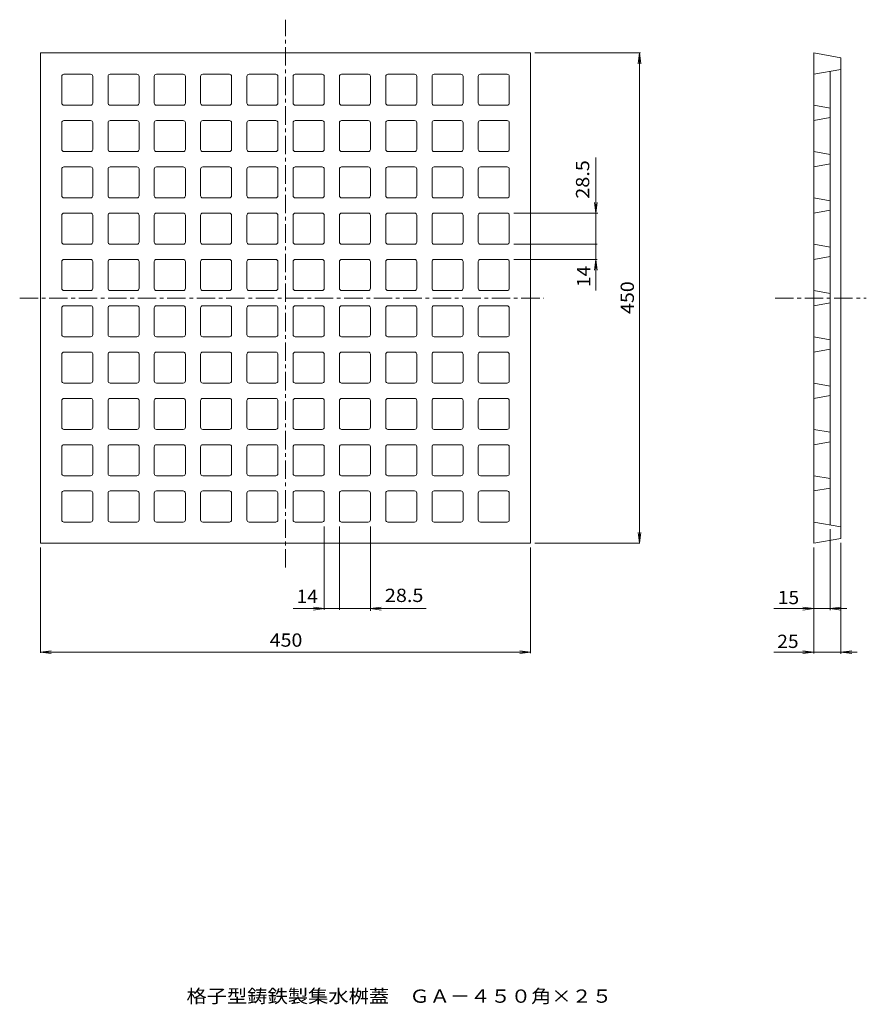
# Model space of a CAD drawing. Units: millimetres. Extents: x -451 to 326, y -540 to 363.
import ezdxf

# ---------------------------------------------------------------- set-up
doc = ezdxf.new("R2010")
doc.units = ezdxf.units.MM
doc.header["$LTSCALE"] = 4
doc.linetypes.add('JWW_CENTER1', pattern=[6.773333, 4.233333, -0.846667, 0.846667, -0.846667])
doc.layers.add('0-F', color=7, linetype='Continuous')
doc.layers.add('F-5', color=7, linetype='Continuous')
doc.styles.add('ＭＳ ゴシック', font='txt', dxfattribs={"height": 1})

msp = doc.modelspace()

# ---------------------------------------------------------------- linework, layer by layer
at = {"layer": '0-F', "color": 3, "linetype": 'JWW_CENTER1', "lineweight": 9}
for p, q in [((-207.02, -139.49), (-207.02, 363.28)), ((-451.14, 107.73), (30.12, 107.73)), ((242.63, 107.73), (326.3, 107.73))]:
    msp.add_line(p, q, dxfattribs=at)
at = {"layer": '0-F', "color": 3, "linetype": 'Continuous', "lineweight": 9}
for p, q in [((-432.02, 107.73), (-432.02, 332.73)), ((-207.02, 332.73), (-432.02, 332.73)), ((-207.02, 332.73), (17.98, 332.73)), ((17.98, 107.73), (17.98, 332.73)), ((277.98, 107.73), (277.98, 332.73)), ((277.98, 332.73), (302.98, 328.32)), ((302.98, 107.73), (302.98, 328.32)), ((277.98, 313.23), (302.98, 317.64)), ((-412.52, 286.73), (-412.52, 311.23)), ((-386.02, 313.23), (-410.52, 313.23)), ((-384.02, 286.73), (-384.02, 311.23)), ((-370.02, 286.73), (-370.02, 311.23)), ((-343.52, 313.23), (-368.02, 313.23)), ((-341.52, 286.73), (-341.52, 311.23)), ((-327.52, 286.73), (-327.52, 311.23)), ((-301.02, 313.23), (-325.52, 313.23)), ((-299.02, 286.73), (-299.02, 311.23)), ((-285.02, 286.73), (-285.02, 311.23)), ((-258.52, 313.23), (-283.02, 313.23)), ((-256.52, 286.73), (-256.52, 311.23)), ((-242.52, 286.73), (-242.52, 311.23)), ((-216.02, 313.23), (-240.52, 313.23)), ((-214.02, 286.73), (-214.02, 311.23)), ((-200.02, 286.73), (-200.02, 311.23)), ((-198.02, 313.23), (-173.52, 313.23)), ((-171.52, 286.73), (-171.52, 311.23)), ((-157.52, 286.73), (-157.52, 311.23)), ((-155.52, 313.23), (-131.02, 313.23)), ((-129.02, 286.73), (-129.02, 311.23)), ((-115.02, 286.73), (-115.02, 311.23)), ((-113.02, 313.23), (-88.52, 313.23)), ((-86.52, 286.73), (-86.52, 311.23)), ((-72.52, 286.73), (-72.52, 311.23)), ((-70.52, 313.23), (-46.02, 313.23)), ((-44.02, 286.73), (-44.02, 311.23)), ((-30.02, 286.73), (-30.02, 311.23)), ((-28.02, 313.23), (-3.52, 313.23)), ((-1.52, 286.73), (-1.52, 311.23)), ((292.98, 107.73), (292.98, 315.87)), ((-386.02, 284.73), (-410.52, 284.73)), ((-343.52, 284.73), (-368.02, 284.73)), ((-301.02, 284.73), (-325.52, 284.73)), ((-258.52, 284.73), (-283.02, 284.73)), ((-216.02, 284.73), (-240.52, 284.73)), ((-198.02, 284.73), (-173.52, 284.73)), ((-155.52, 284.73), (-131.02, 284.73)), ((-113.02, 284.73), (-88.52, 284.73)), ((-70.52, 284.73), (-46.02, 284.73)), ((-28.02, 284.73), (-3.52, 284.73)), ((277.98, 284.73), (292.98, 282.08)), ((277.98, 270.73), (292.98, 273.37)), ((-412.52, 244.23), (-412.52, 268.73)), ((-386.02, 270.73), (-410.52, 270.73)), ((-384.02, 244.23), (-384.02, 268.73)), ((-370.02, 244.23), (-370.02, 268.73)), ((-343.52, 270.73), (-368.02, 270.73)), ((-341.52, 244.23), (-341.52, 268.73)), ((-327.52, 244.23), (-327.52, 268.73)), ((-301.02, 270.73), (-325.52, 270.73)), ((-299.02, 244.23), (-299.02, 268.73)), ((-285.02, 244.23), (-285.02, 268.73)), ((-258.52, 270.73), (-283.02, 270.73)), ((-256.52, 244.23), (-256.52, 268.73)), ((-242.52, 244.23), (-242.52, 268.73)), ((-216.02, 270.73), (-240.52, 270.73)), ((-214.02, 244.23), (-214.02, 268.73)), ((-200.02, 244.23), (-200.02, 268.73)), ((-198.02, 270.73), (-173.52, 270.73)), ((-171.52, 244.23), (-171.52, 268.73)), ((-157.52, 244.23), (-157.52, 268.73)), ((-155.52, 270.73), (-131.02, 270.73)), ((-129.02, 244.23), (-129.02, 268.73)), ((-115.02, 244.23), (-115.02, 268.73)), ((-113.02, 270.73), (-88.52, 270.73)), ((-86.52, 244.23), (-86.52, 268.73)), ((-72.52, 244.23), (-72.52, 268.73)), ((-70.52, 270.73), (-46.02, 270.73)), ((-44.02, 244.23), (-44.02, 268.73)), ((-30.02, 244.23), (-30.02, 268.73)), ((-28.02, 270.73), (-3.52, 270.73)), ((-1.52, 244.23), (-1.52, 268.73)), ((-386.02, 242.23), (-410.52, 242.23)), ((-343.52, 242.23), (-368.02, 242.23)), ((-301.02, 242.23), (-325.52, 242.23)), ((-258.52, 242.23), (-283.02, 242.23)), ((-216.02, 242.23), (-240.52, 242.23)), ((-198.02, 242.23), (-173.52, 242.23)), ((-155.52, 242.23), (-131.02, 242.23)), ((-113.02, 242.23), (-88.52, 242.23)), ((-70.52, 242.23), (-46.02, 242.23)), ((-28.02, 242.23), (-3.52, 242.23)), ((277.98, 242.23), (292.98, 239.58)), ((-412.52, 201.73), (-412.52, 226.23)), ((-386.02, 228.23), (-410.52, 228.23)), ((-384.02, 201.73), (-384.02, 226.23)), ((-370.02, 201.73), (-370.02, 226.23)), ((-343.52, 228.23), (-368.02, 228.23)), ((-341.52, 201.73), (-341.52, 226.23)), ((-327.52, 201.73), (-327.52, 226.23)), ((-301.02, 228.23), (-325.52, 228.23)), ((-299.02, 201.73), (-299.02, 226.23)), ((-285.02, 201.73), (-285.02, 226.23)), ((-258.52, 228.23), (-283.02, 228.23)), ((-256.52, 201.73), (-256.52, 226.23)), ((-242.52, 201.73), (-242.52, 226.23)), ((-216.02, 228.23), (-240.52, 228.23)), ((-214.02, 201.73), (-214.02, 226.23)), ((-200.02, 201.73), (-200.02, 226.23)), ((-198.02, 228.23), (-173.52, 228.23)), ((-171.52, 201.73), (-171.52, 226.23)), ((-157.52, 201.73), (-157.52, 226.23)), ((-155.52, 228.23), (-131.02, 228.23)), ((-129.02, 201.73), (-129.02, 226.23)), ((-115.02, 201.73), (-115.02, 226.23)), ((-113.02, 228.23), (-88.52, 228.23)), ((-86.52, 201.73), (-86.52, 226.23)), ((-72.52, 201.73), (-72.52, 226.23)), ((-70.52, 228.23), (-46.02, 228.23)), ((-44.02, 201.73), (-44.02, 226.23)), ((-30.02, 201.73), (-30.02, 226.23)), ((-28.02, 228.23), (-3.52, 228.23)), ((-1.52, 201.73), (-1.52, 226.23)), ((277.98, 228.23), (292.98, 230.87)), ((-386.02, 199.73), (-410.52, 199.73)), ((-343.52, 199.73), (-368.02, 199.73)), ((-301.02, 199.73), (-325.52, 199.73)), ((-258.52, 199.73), (-283.02, 199.73)), ((-216.02, 199.73), (-240.52, 199.73)), ((-198.02, 199.73), (-173.52, 199.73)), ((-155.52, 199.73), (-131.02, 199.73)), ((-113.02, 199.73), (-88.52, 199.73)), ((-70.52, 199.73), (-46.02, 199.73)), ((-28.02, 199.73), (-3.52, 199.73)), ((277.98, 199.73), (292.98, 197.08)), ((-412.52, 159.23), (-412.52, 183.73)), ((-386.02, 185.73), (-410.52, 185.73)), ((-384.02, 159.23), (-384.02, 183.73)), ((-370.02, 159.23), (-370.02, 183.73)), ((-343.52, 185.73), (-368.02, 185.73)), ((-341.52, 159.23), (-341.52, 183.73)), ((-327.52, 159.23), (-327.52, 183.73)), ((-301.02, 185.73), (-325.52, 185.73)), ((-299.02, 159.23), (-299.02, 183.73)), ((-285.02, 159.23), (-285.02, 183.73)), ((-258.52, 185.73), (-283.02, 185.73)), ((-256.52, 159.23), (-256.52, 183.73)), ((-242.52, 159.23), (-242.52, 183.73)), ((-216.02, 185.73), (-240.52, 185.73)), ((-214.02, 159.23), (-214.02, 183.73)), ((-200.02, 159.23), (-200.02, 183.73)), ((-198.02, 185.73), (-173.52, 185.73)), ((-171.52, 159.23), (-171.52, 183.73)), ((-157.52, 159.23), (-157.52, 183.73)), ((-155.52, 185.73), (-131.02, 185.73)), ((-129.02, 159.23), (-129.02, 183.73)), ((-115.02, 159.23), (-115.02, 183.73)), ((-113.02, 185.73), (-88.52, 185.73)), ((-86.52, 159.23), (-86.52, 183.73)), ((-72.52, 159.23), (-72.52, 183.73)), ((-70.52, 185.73), (-46.02, 185.73)), ((-44.02, 159.23), (-44.02, 183.73)), ((-30.02, 159.23), (-30.02, 183.73)), ((-28.02, 185.73), (-3.52, 185.73)), ((-1.52, 159.23), (-1.52, 183.73)), ((277.98, 185.73), (292.98, 188.37)), ((-386.02, 157.23), (-410.52, 157.23)), ((-343.52, 157.23), (-368.02, 157.23)), ((-301.02, 157.23), (-325.52, 157.23)), ((-258.52, 157.23), (-283.02, 157.23)), ((-216.02, 157.23), (-240.52, 157.23)), ((-198.02, 157.23), (-173.52, 157.23)), ((-155.52, 157.23), (-131.02, 157.23)), ((-113.02, 157.23), (-88.52, 157.23)), ((-70.52, 157.23), (-46.02, 157.23)), ((-28.02, 157.23), (-3.52, 157.23)), ((277.98, 157.23), (292.98, 154.58)), ((277.98, 143.23), (292.98, 145.87)), ((-412.52, 116.73), (-412.52, 141.23)), ((-386.02, 143.23), (-410.52, 143.23)), ((-384.02, 116.73), (-384.02, 141.23)), ((-370.02, 116.73), (-370.02, 141.23)), ((-343.52, 143.23), (-368.02, 143.23)), ((-341.52, 116.73), (-341.52, 141.23)), ((-327.52, 116.73), (-327.52, 141.23)), ((-301.02, 143.23), (-325.52, 143.23)), ((-299.02, 116.73), (-299.02, 141.23)), ((-285.02, 116.73), (-285.02, 141.23)), ((-258.52, 143.23), (-283.02, 143.23)), ((-256.52, 116.73), (-256.52, 141.23)), ((-242.52, 116.73), (-242.52, 141.23)), ((-216.02, 143.23), (-240.52, 143.23)), ((-214.02, 116.73), (-214.02, 141.23)), ((-200.02, 116.73), (-200.02, 141.23)), ((-198.02, 143.23), (-173.52, 143.23)), ((-171.52, 116.73), (-171.52, 141.23)), ((-157.52, 116.73), (-157.52, 141.23)), ((-155.52, 143.23), (-131.02, 143.23)), ((-129.02, 116.73), (-129.02, 141.23)), ((-115.02, 116.73), (-115.02, 141.23)), ((-113.02, 143.23), (-88.52, 143.23)), ((-86.52, 116.73), (-86.52, 141.23)), ((-72.52, 116.73), (-72.52, 141.23)), ((-70.52, 143.23), (-46.02, 143.23)), ((-44.02, 116.73), (-44.02, 141.23)), ((-30.02, 116.73), (-30.02, 141.23)), ((-28.02, 143.23), (-3.52, 143.23)), ((-1.52, 116.73), (-1.52, 141.23)), ((-386.02, 114.73), (-410.52, 114.73)), ((-343.52, 114.73), (-368.02, 114.73)), ((-301.02, 114.73), (-325.52, 114.73)), ((-258.52, 114.73), (-283.02, 114.73)), ((-216.02, 114.73), (-240.52, 114.73)), ((-198.02, 114.73), (-173.52, 114.73)), ((-155.52, 114.73), (-131.02, 114.73)), ((-113.02, 114.73), (-88.52, 114.73)), ((-70.52, 114.73), (-46.02, 114.73)), ((-28.02, 114.73), (-3.52, 114.73)), ((277.98, 114.73), (292.98, 112.08)), ((-432.02, 107.73), (-432.02, -117.27)), ((-386.02, 100.73), (-410.52, 100.73)), ((-343.52, 100.73), (-368.02, 100.73)), ((-301.02, 100.73), (-325.52, 100.73)), ((-258.52, 100.73), (-283.02, 100.73)), ((-216.02, 100.73), (-240.52, 100.73)), ((-198.02, 100.73), (-173.52, 100.73)), ((-155.52, 100.73), (-131.02, 100.73)), ((-113.02, 100.73), (-88.52, 100.73)), ((-70.52, 100.73), (-46.02, 100.73)), ((-28.02, 100.73), (-3.52, 100.73)), ((17.98, 107.73), (17.98, -117.27)), ((277.98, 107.73), (277.98, -117.27)), ((277.98, 100.73), (292.98, 103.37)), ((292.98, 107.73), (292.98, -100.42)), ((302.98, 107.73), (302.98, -112.86)), ((-412.52, 98.73), (-412.52, 74.23)), ((-384.02, 98.73), (-384.02, 74.23)), ((-370.02, 98.73), (-370.02, 74.23)), ((-341.52, 98.73), (-341.52, 74.23)), ((-327.52, 98.73), (-327.52, 74.23)), ((-299.02, 98.73), (-299.02, 74.23)), ((-285.02, 98.73), (-285.02, 74.23)), ((-256.52, 98.73), (-256.52, 74.23)), ((-242.52, 98.73), (-242.52, 74.23)), ((-214.02, 98.73), (-214.02, 74.23)), ((-200.02, 98.73), (-200.02, 74.23)), ((-171.52, 98.73), (-171.52, 74.23)), ((-157.52, 98.73), (-157.52, 74.23)), ((-129.02, 98.73), (-129.02, 74.23)), ((-115.02, 98.73), (-115.02, 74.23)), ((-86.52, 98.73), (-86.52, 74.23)), ((-72.52, 98.73), (-72.52, 74.23)), ((-44.02, 98.73), (-44.02, 74.23)), ((-30.02, 98.73), (-30.02, 74.23)), ((-1.52, 98.73), (-1.52, 74.23)), ((-386.02, 72.23), (-410.52, 72.23)), ((-343.52, 72.23), (-368.02, 72.23)), ((-301.02, 72.23), (-325.52, 72.23)), ((-258.52, 72.23), (-283.02, 72.23)), ((-216.02, 72.23), (-240.52, 72.23)), ((-198.02, 72.23), (-173.52, 72.23)), ((-155.52, 72.23), (-131.02, 72.23)), ((-113.02, 72.23), (-88.52, 72.23)), ((-70.52, 72.23), (-46.02, 72.23)), ((-28.02, 72.23), (-3.52, 72.23)), ((277.98, 72.23), (292.98, 69.58)), ((-412.52, 56.23), (-412.52, 31.73)), ((-386.02, 58.23), (-410.52, 58.23)), ((-384.02, 56.23), (-384.02, 31.73)), ((-370.02, 56.23), (-370.02, 31.73)), ((-343.52, 58.23), (-368.02, 58.23)), ((-341.52, 56.23), (-341.52, 31.73)), ((-327.52, 56.23), (-327.52, 31.73)), ((-301.02, 58.23), (-325.52, 58.23)), ((-299.02, 56.23), (-299.02, 31.73)), ((-285.02, 56.23), (-285.02, 31.73)), ((-258.52, 58.23), (-283.02, 58.23)), ((-256.52, 56.23), (-256.52, 31.73)), ((-242.52, 56.23), (-242.52, 31.73)), ((-216.02, 58.23), (-240.52, 58.23)), ((-214.02, 56.23), (-214.02, 31.73)), ((-200.02, 56.23), (-200.02, 31.73)), ((-198.02, 58.23), (-173.52, 58.23)), ((-171.52, 56.23), (-171.52, 31.73)), ((-157.52, 56.23), (-157.52, 31.73)), ((-155.52, 58.23), (-131.02, 58.23)), ((-129.02, 56.23), (-129.02, 31.73)), ((-115.02, 56.23), (-115.02, 31.73)), ((-113.02, 58.23), (-88.52, 58.23)), ((-86.52, 56.23), (-86.52, 31.73)), ((-72.52, 56.23), (-72.52, 31.73)), ((-70.52, 58.23), (-46.02, 58.23)), ((-44.02, 56.23), (-44.02, 31.73)), ((-30.02, 56.23), (-30.02, 31.73)), ((-28.02, 58.23), (-3.52, 58.23)), ((-1.52, 56.23), (-1.52, 31.73)), ((277.98, 58.23), (292.98, 60.87)), ((-386.02, 29.73), (-410.52, 29.73)), ((-343.52, 29.73), (-368.02, 29.73)), ((-301.02, 29.73), (-325.52, 29.73)), ((-258.52, 29.73), (-283.02, 29.73)), ((-216.02, 29.73), (-240.52, 29.73)), ((-198.02, 29.73), (-173.52, 29.73)), ((-155.52, 29.73), (-131.02, 29.73)), ((-113.02, 29.73), (-88.52, 29.73)), ((-70.52, 29.73), (-46.02, 29.73)), ((-28.02, 29.73), (-3.52, 29.73)), ((277.98, 29.73), (292.98, 27.08)), ((277.98, 15.73), (292.98, 18.37)), ((-412.52, 13.73), (-412.52, -10.77)), ((-386.02, 15.73), (-410.52, 15.73)), ((-384.02, 13.73), (-384.02, -10.77)), ((-370.02, 13.73), (-370.02, -10.77)), ((-343.52, 15.73), (-368.02, 15.73)), ((-341.52, 13.73), (-341.52, -10.77)), ((-327.52, 13.73), (-327.52, -10.77)), ((-301.02, 15.73), (-325.52, 15.73)), ((-299.02, 13.73), (-299.02, -10.77)), ((-285.02, 13.73), (-285.02, -10.77)), ((-258.52, 15.73), (-283.02, 15.73)), ((-256.52, 13.73), (-256.52, -10.77)), ((-242.52, 13.73), (-242.52, -10.77)), ((-216.02, 15.73), (-240.52, 15.73)), ((-214.02, 13.73), (-214.02, -10.77)), ((-200.02, 13.73), (-200.02, -10.77)), ((-198.02, 15.73), (-173.52, 15.73)), ((-171.52, 13.73), (-171.52, -10.77)), ((-157.52, 13.73), (-157.52, -10.77)), ((-155.52, 15.73), (-131.02, 15.73)), ((-129.02, 13.73), (-129.02, -10.77)), ((-115.02, 13.73), (-115.02, -10.77)), ((-113.02, 15.73), (-88.52, 15.73)), ((-86.52, 13.73), (-86.52, -10.77)), ((-72.52, 13.73), (-72.52, -10.77)), ((-70.52, 15.73), (-46.02, 15.73)), ((-44.02, 13.73), (-44.02, -10.77)), ((-30.02, 13.73), (-30.02, -10.77)), ((-28.02, 15.73), (-3.52, 15.73)), ((-1.52, 13.73), (-1.52, -10.77)), ((-386.02, -12.77), (-410.52, -12.77)), ((-343.52, -12.77), (-368.02, -12.77)), ((-301.02, -12.77), (-325.52, -12.77)), ((-258.52, -12.77), (-283.02, -12.77)), ((-216.02, -12.77), (-240.52, -12.77)), ((-198.02, -12.77), (-173.52, -12.77)), ((-155.52, -12.77), (-131.02, -12.77)), ((-113.02, -12.77), (-88.52, -12.77)), ((-70.52, -12.77), (-46.02, -12.77)), ((-28.02, -12.77), (-3.52, -12.77)), ((277.98, -12.77), (292.98, -15.42)), ((-386.02, -26.77), (-410.52, -26.77)), ((-343.52, -26.77), (-368.02, -26.77)), ((-301.02, -26.77), (-325.52, -26.77)), ((-258.52, -26.77), (-283.02, -26.77)), ((-216.02, -26.77), (-240.52, -26.77)), ((-198.02, -26.77), (-173.52, -26.77)), ((-155.52, -26.77), (-131.02, -26.77)), ((-113.02, -26.77), (-88.52, -26.77)), ((-70.52, -26.77), (-46.02, -26.77)), ((-28.02, -26.77), (-3.52, -26.77)), ((277.98, -26.77), (292.98, -24.13)), ((-412.52, -28.77), (-412.52, -53.27)), ((-384.02, -28.77), (-384.02, -53.27)), ((-370.02, -28.77), (-370.02, -53.27)), ((-341.52, -28.77), (-341.52, -53.27)), ((-327.52, -28.77), (-327.52, -53.27)), ((-299.02, -28.77), (-299.02, -53.27)), ((-285.02, -28.77), (-285.02, -53.27)), ((-256.52, -28.77), (-256.52, -53.27)), ((-242.52, -28.77), (-242.52, -53.27)), ((-214.02, -28.77), (-214.02, -53.27)), ((-200.02, -28.77), (-200.02, -53.27)), ((-171.52, -28.77), (-171.52, -53.27)), ((-157.52, -28.77), (-157.52, -53.27)), ((-129.02, -28.77), (-129.02, -53.27)), ((-115.02, -28.77), (-115.02, -53.27)), ((-86.52, -28.77), (-86.52, -53.27)), ((-72.52, -28.77), (-72.52, -53.27)), ((-44.02, -28.77), (-44.02, -53.27)), ((-30.02, -28.77), (-30.02, -53.27)), ((-1.52, -28.77), (-1.52, -53.27)), ((-386.02, -55.27), (-410.52, -55.27)), ((-343.52, -55.27), (-368.02, -55.27)), ((-301.02, -55.27), (-325.52, -55.27)), ((-258.52, -55.27), (-283.02, -55.27)), ((-216.02, -55.27), (-240.52, -55.27)), ((-198.02, -55.27), (-173.52, -55.27)), ((-155.52, -55.27), (-131.02, -55.27)), ((-113.02, -55.27), (-88.52, -55.27)), ((-70.52, -55.27), (-46.02, -55.27)), ((-28.02, -55.27), (-3.52, -55.27)), ((277.98, -55.27), (292.98, -57.92)), ((-412.52, -71.27), (-412.52, -95.77)), ((-386.02, -69.27), (-410.52, -69.27)), ((-384.02, -71.27), (-384.02, -95.77)), ((-370.02, -71.27), (-370.02, -95.77)), ((-343.52, -69.27), (-368.02, -69.27)), ((-341.52, -71.27), (-341.52, -95.77)), ((-327.52, -71.27), (-327.52, -95.77)), ((-301.02, -69.27), (-325.52, -69.27)), ((-299.02, -71.27), (-299.02, -95.77)), ((-285.02, -71.27), (-285.02, -95.77)), ((-258.52, -69.27), (-283.02, -69.27)), ((-256.52, -71.27), (-256.52, -95.77)), ((-242.52, -71.27), (-242.52, -95.77)), ((-216.02, -69.27), (-240.52, -69.27)), ((-214.02, -71.27), (-214.02, -95.77)), ((-200.02, -71.27), (-200.02, -95.77)), ((-198.02, -69.27), (-173.52, -69.27)), ((-171.52, -71.27), (-171.52, -95.77)), ((-157.52, -71.27), (-157.52, -95.77)), ((-155.52, -69.27), (-131.02, -69.27)), ((-129.02, -71.27), (-129.02, -95.77)), ((-115.02, -71.27), (-115.02, -95.77)), ((-113.02, -69.27), (-88.52, -69.27)), ((-86.52, -71.27), (-86.52, -95.77)), ((-72.52, -71.27), (-72.52, -95.77)), ((-70.52, -69.27), (-46.02, -69.27)), ((-44.02, -71.27), (-44.02, -95.77)), ((-30.02, -71.27), (-30.02, -95.77)), ((-28.02, -69.27), (-3.52, -69.27)), ((-1.52, -71.27), (-1.52, -95.77)), ((277.98, -69.27), (292.98, -66.63)), ((-386.02, -97.77), (-410.52, -97.77)), ((-343.52, -97.77), (-368.02, -97.77)), ((-301.02, -97.77), (-325.52, -97.77)), ((-258.52, -97.77), (-283.02, -97.77)), ((-216.02, -97.77), (-240.52, -97.77)), ((-198.02, -97.77), (-173.52, -97.77)), ((-155.52, -97.77), (-131.02, -97.77)), ((-113.02, -97.77), (-88.52, -97.77)), ((-70.52, -97.77), (-46.02, -97.77)), ((-28.02, -97.77), (-3.52, -97.77)), ((277.98, -97.77), (302.98, -102.18)), ((-207.02, -117.27), (-432.02, -117.27)), ((-207.02, -117.27), (17.98, -117.27)), ((277.98, -117.27), (302.98, -112.86))]:
    msp.add_line(p, q, dxfattribs=at)
at = {"layer": '0-F', "color": 7, "linetype": 'Continuous', "lineweight": 9}
for p, q in [((21.98, 332.73), (118.86, 332.73)), ((117.98, 332.73), (116.67, 322.82)), ((117.98, 107.74), (117.98, 332.73)), ((117.98, 332.73), (119.28, 322.82)), ((77.98, 236.84), (77.98, 143.23)), ((77.98, 185.73), (76.67, 195.64)), ((77.98, 185.73), (79.28, 195.64)), ((2.48, 185.73), (79.83, 185.73)), ((2.48, 157.23), (79.09, 157.23)), ((2.48, 143.23), (79.09, 143.23)), ((77.98, 143.23), (76.67, 133.32)), ((77.98, 143.23), (79.28, 133.32)), ((77.98, 114.59), (77.98, 143.23)), ((117.98, 107.74), (117.98, -117.27)), ((-171.52, -101.77), (-171.52, -178.39)), ((-157.52, -101.77), (-157.52, -178.39)), ((-129.02, -101.77), (-129.02, -179.12)), ((117.98, -117.27), (116.67, -107.36)), ((117.98, -117.27), (119.28, -107.36)), ((292.98, -104.42), (292.98, -178.63)), ((21.98, -117.27), (118.39, -117.27)), ((302.98, -116.86), (302.98, -218.62)), ((-432.02, -121.27), (-432.02, -217.69)), ((17.98, -121.27), (17.98, -218.15)), ((277.98, -121.27), (277.98, -218.41)), ((277.98, -127.27), (277.98, -187.27)), ((-200.16, -177.27), (-171.52, -177.27)), ((-171.52, -177.27), (-181.44, -175.97)), ((-171.52, -177.27), (-181.44, -178.58)), ((-77.91, -177.27), (-171.52, -177.27)), ((-129.02, -177.27), (-119.11, -175.97)), ((-129.02, -177.27), (-119.11, -178.58)), ((241.38, -177.27), (277.98, -177.27)), ((277.98, -177.27), (268.06, -175.97)), ((277.98, -177.27), (268.06, -178.58)), ((277.98, -177.27), (308.37, -177.27)), ((292.98, -177.27), (302.89, -175.97)), ((292.98, -177.27), (302.89, -178.58)), ((-432.02, -217.27), (-422.11, -215.97)), ((17.98, -217.27), (8.06, -215.97)), ((277.98, -217.27), (268.06, -215.97)), ((302.98, -217.27), (312.89, -215.97)), ((-207.01, -217.27), (-432.02, -217.27)), ((-432.02, -217.27), (-422.11, -218.58)), ((-207.01, -217.27), (17.98, -217.27)), ((17.98, -217.27), (8.06, -218.58)), ((241.38, -217.27), (318, -217.27)), ((277.98, -217.27), (268.06, -218.58)), ((302.98, -217.27), (312.89, -218.58))]:
    msp.add_line(p, q, dxfattribs=at)
at = {"layer": '0-F', "color": 7, "linetype": 'Continuous', "lineweight": 9, "const_width": 0.4}
for points in [[(78.18, 157.23, 0.414214), (77.98, 157.43, 0.414214), (77.78, 157.23, 0.414214), (77.98, 157.03, 0.414214)], [(-157.32, -177.27, 0.414214), (-157.52, -177.07, 0.414214), (-157.72, -177.27, 0.414214), (-157.52, -177.47, 0.414214)]]:
    msp.add_lwpolyline(points, format="xyb", close=True, dxfattribs=at)
at = {"layer": '0-F', "color": 3, "linetype": 'Continuous', "lineweight": 9}
for centre, start, end in [((-410.52, 311.23), 90, 180), ((-386.02, 311.23), 1.40329, 90), ((-368.02, 311.23), 90, 180), ((-343.52, 311.23), 1.40329, 90), ((-325.52, 311.23), 90, 180), ((-301.02, 311.23), 1.40329, 90), ((-283.02, 311.23), 90, 180), ((-258.52, 311.23), 1.40329, 90), ((-240.52, 311.23), 90, 180), ((-216.02, 311.23), 1.40329, 90), ((-198.02, 311.23), 90, 180), ((-173.52, 311.23), 0, 90), ((-155.52, 311.23), 90, 180), ((-131.02, 311.23), 0, 90), ((-113.02, 311.23), 90, 180), ((-88.52, 311.23), 0, 90), ((-70.52, 311.23), 90, 180), ((-46.02, 311.23), 0, 90), ((-28.02, 311.23), 90, 180), ((-3.52, 311.23), 0, 90), ((-410.52, 286.73), 180, 270), ((-386.02, 286.73), 270, 0), ((-368.02, 286.73), 180, 270), ((-343.52, 286.73), 270, 0), ((-325.52, 286.73), 180, 270), ((-301.02, 286.73), 270, 0), ((-283.02, 286.73), 180, 270), ((-258.52, 286.73), 270, 0), ((-240.52, 286.73), 180, 270), ((-216.02, 286.73), 270, 0), ((-198.02, 286.73), 180, 270), ((-173.52, 286.73), 270, 0), ((-155.52, 286.73), 180, 270), ((-131.02, 286.73), 270, 0), ((-113.02, 286.73), 180, 270), ((-88.52, 286.73), 270, 0), ((-70.52, 286.73), 180, 270), ((-46.02, 286.73), 270, 0), ((-28.02, 286.73), 180, 270), ((-3.52, 286.73), 270, 0), ((-410.52, 268.73), 90, 180), ((-386.02, 268.73), 1.40329, 90), ((-368.02, 268.73), 90, 180), ((-343.52, 268.73), 1.40329, 90), ((-325.52, 268.73), 90, 180), ((-301.02, 268.73), 1.40329, 90), ((-283.02, 268.73), 90, 180), ((-258.52, 268.73), 1.40329, 90), ((-240.52, 268.73), 90, 180), ((-216.02, 268.73), 1.40329, 90), ((-198.02, 268.73), 90, 180), ((-173.52, 268.73), 0, 90), ((-155.52, 268.73), 90, 180), ((-131.02, 268.73), 0, 90), ((-113.02, 268.73), 90, 180), ((-88.52, 268.73), 0, 90), ((-70.52, 268.73), 90, 180), ((-46.02, 268.73), 0, 90), ((-28.02, 268.73), 90, 180), ((-3.52, 268.73), 0, 90), ((-410.52, 244.23), 180, 270), ((-386.02, 244.23), 270, 0), ((-368.02, 244.23), 180, 270), ((-343.52, 244.23), 270, 0), ((-325.52, 244.23), 180, 270), ((-301.02, 244.23), 270, 0), ((-283.02, 244.23), 180, 270), ((-258.52, 244.23), 270, 0), ((-240.52, 244.23), 180, 270), ((-216.02, 244.23), 270, 0), ((-198.02, 244.23), 180, 270), ((-173.52, 244.23), 270, 0), ((-155.52, 244.23), 180, 270), ((-131.02, 244.23), 270, 0), ((-113.02, 244.23), 180, 270), ((-88.52, 244.23), 270, 0), ((-70.52, 244.23), 180, 270), ((-46.02, 244.23), 270, 0), ((-28.02, 244.23), 180, 270), ((-3.52, 244.23), 270, 0), ((-410.52, 226.23), 90, 180), ((-386.02, 226.23), 1.40329, 90), ((-368.02, 226.23), 90, 180), ((-343.52, 226.23), 1.40329, 90), ((-325.52, 226.23), 90, 180), ((-301.02, 226.23), 1.40329, 90), ((-283.02, 226.23), 90, 180), ((-258.52, 226.23), 1.40329, 90), ((-240.52, 226.23), 90, 180), ((-216.02, 226.23), 1.40329, 90), ((-198.02, 226.23), 90, 180), ((-173.52, 226.23), 0, 90), ((-155.52, 226.23), 90, 180), ((-131.02, 226.23), 0, 90), ((-113.02, 226.23), 90, 180), ((-88.52, 226.23), 0, 90), ((-70.52, 226.23), 90, 180), ((-46.02, 226.23), 0, 90), ((-28.02, 226.23), 90, 180), ((-3.52, 226.23), 0, 90), ((-410.52, 201.73), 180, 270), ((-386.02, 201.73), 270, 0), ((-368.02, 201.73), 180, 270), ((-343.52, 201.73), 270, 0), ((-325.52, 201.73), 180, 270), ((-301.02, 201.73), 270, 0), ((-283.02, 201.73), 180, 270), ((-258.52, 201.73), 270, 0), ((-240.52, 201.73), 180, 270), ((-216.02, 201.73), 270, 0), ((-198.02, 201.73), 180, 270), ((-173.52, 201.73), 270, 0), ((-155.52, 201.73), 180, 270), ((-131.02, 201.73), 270, 0), ((-113.02, 201.73), 180, 270), ((-88.52, 201.73), 270, 0), ((-70.52, 201.73), 180, 270), ((-46.02, 201.73), 270, 0), ((-28.02, 201.73), 180, 270), ((-3.52, 201.73), 270, 0), ((-410.52, 183.73), 90, 180), ((-386.02, 183.73), 1.40329, 90), ((-368.02, 183.73), 90, 180), ((-343.52, 183.73), 1.40329, 90), ((-325.52, 183.73), 90, 180), ((-301.02, 183.73), 1.40329, 90), ((-283.02, 183.73), 90, 180), ((-258.52, 183.73), 1.40329, 90), ((-240.52, 183.73), 90, 180), ((-216.02, 183.73), 1.40329, 90), ((-198.02, 183.73), 90, 180), ((-173.52, 183.73), 0, 90), ((-155.52, 183.73), 90, 180), ((-131.02, 183.73), 0, 90), ((-113.02, 183.73), 90, 180), ((-88.52, 183.73), 0, 90), ((-70.52, 183.73), 90, 180), ((-46.02, 183.73), 0, 90), ((-28.02, 183.73), 90, 180), ((-3.52, 183.73), 0, 90), ((-410.52, 159.23), 180, 270), ((-386.02, 159.23), 270, 0), ((-368.02, 159.23), 180, 270), ((-343.52, 159.23), 270, 0), ((-325.52, 159.23), 180, 270), ((-301.02, 159.23), 270, 0), ((-283.02, 159.23), 180, 270), ((-258.52, 159.23), 270, 0), ((-240.52, 159.23), 180, 270), ((-216.02, 159.23), 270, 0), ((-198.02, 159.23), 180, 270), ((-173.52, 159.23), 270, 0), ((-155.52, 159.23), 180, 270), ((-131.02, 159.23), 270, 0), ((-113.02, 159.23), 180, 270), ((-88.52, 159.23), 270, 0), ((-70.52, 159.23), 180, 270), ((-46.02, 159.23), 270, 0), ((-28.02, 159.23), 180, 270), ((-3.52, 159.23), 270, 0), ((-410.52, 141.23), 90, 180), ((-386.02, 141.23), 1.40329, 90), ((-368.02, 141.23), 90, 180), ((-343.52, 141.23), 1.40329, 90), ((-325.52, 141.23), 90, 180), ((-301.02, 141.23), 1.40329, 90), ((-283.02, 141.23), 90, 180), ((-258.52, 141.23), 1.40329, 90), ((-240.52, 141.23), 90, 180), ((-216.02, 141.23), 1.40329, 90), ((-198.02, 141.23), 90, 180), ((-173.52, 141.23), 0, 90), ((-155.52, 141.23), 90, 180), ((-131.02, 141.23), 0, 90), ((-113.02, 141.23), 90, 180), ((-88.52, 141.23), 0, 90), ((-70.52, 141.23), 90, 180), ((-46.02, 141.23), 0, 90), ((-28.02, 141.23), 90, 180), ((-3.52, 141.23), 0, 90), ((-410.52, 116.73), 180, 270), ((-386.02, 116.73), 270, 0), ((-368.02, 116.73), 180, 270), ((-343.52, 116.73), 270, 0), ((-325.52, 116.73), 180, 270), ((-301.02, 116.73), 270, 0), ((-283.02, 116.73), 180, 270), ((-258.52, 116.73), 270, 0), ((-240.52, 116.73), 180, 270), ((-216.02, 116.73), 270, 0), ((-198.02, 116.73), 180, 270), ((-173.52, 116.73), 270, 0), ((-155.52, 116.73), 180, 270), ((-131.02, 116.73), 270, 0), ((-113.02, 116.73), 180, 270), ((-88.52, 116.73), 270, 0), ((-70.52, 116.73), 180, 270), ((-46.02, 116.73), 270, 0), ((-28.02, 116.73), 180, 270), ((-3.52, 116.73), 270, 0), ((-410.52, 98.73), 90, 180), ((-386.02, 98.73), 7.01646, 90), ((-368.02, 98.73), 90, 180), ((-343.52, 98.73), 7.01646, 90), ((-325.52, 98.73), 90, 180), ((-301.02, 98.73), 7.01646, 90), ((-283.02, 98.73), 90, 180), ((-258.52, 98.73), 7.01646, 90), ((-240.52, 98.73), 90, 180), ((-216.02, 98.73), 7.01646, 90), ((-198.02, 98.73), 90, 180), ((-173.52, 98.73), 1.40329, 90), ((-155.52, 98.73), 90, 180), ((-131.02, 98.73), 1.40329, 90), ((-113.02, 98.73), 90, 180), ((-88.52, 98.73), 1.40329, 90), ((-70.52, 98.73), 90, 180), ((-46.02, 98.73), 1.40329, 90), ((-28.02, 98.73), 90, 180), ((-3.52, 98.73), 1.40329, 90), ((-410.52, 74.23), 180, 270), ((-386.02, 74.23), 270, 0), ((-368.02, 74.23), 180, 270), ((-343.52, 74.23), 270, 0), ((-325.52, 74.23), 180, 270), ((-301.02, 74.23), 270, 0), ((-283.02, 74.23), 180, 270), ((-258.52, 74.23), 270, 0), ((-240.52, 74.23), 180, 270), ((-216.02, 74.23), 270, 0), ((-198.02, 74.23), 180, 270), ((-173.52, 74.23), 270, 0), ((-155.52, 74.23), 180, 270), ((-131.02, 74.23), 270, 0), ((-113.02, 74.23), 180, 270), ((-88.52, 74.23), 270, 0), ((-70.52, 74.23), 180, 270), ((-46.02, 74.23), 270, 0), ((-28.02, 74.23), 180, 270), ((-3.52, 74.23), 270, 0), ((-410.52, 56.23), 90, 180), ((-386.02, 56.23), 7.01646, 90), ((-368.02, 56.23), 90, 180), ((-343.52, 56.23), 7.01646, 90), ((-325.52, 56.23), 90, 180), ((-301.02, 56.23), 7.01646, 90), ((-283.02, 56.23), 90, 180), ((-258.52, 56.23), 7.01646, 90), ((-240.52, 56.23), 90, 180), ((-216.02, 56.23), 7.01646, 90), ((-198.02, 56.23), 90, 180), ((-173.52, 56.23), 1.40329, 90), ((-155.52, 56.23), 90, 180), ((-131.02, 56.23), 1.40329, 90), ((-113.02, 56.23), 90, 180), ((-88.52, 56.23), 1.40329, 90), ((-70.52, 56.23), 90, 180), ((-46.02, 56.23), 1.40329, 90), ((-28.02, 56.23), 90, 180), ((-3.52, 56.23), 1.40329, 90), ((-410.52, 31.73), 180, 270), ((-386.02, 31.73), 270, 0), ((-368.02, 31.73), 180, 270), ((-343.52, 31.73), 270, 0), ((-325.52, 31.73), 180, 270), ((-301.02, 31.73), 270, 0), ((-283.02, 31.73), 180, 270), ((-258.52, 31.73), 270, 0), ((-240.52, 31.73), 180, 270), ((-216.02, 31.73), 270, 0), ((-198.02, 31.73), 180, 270), ((-173.52, 31.73), 270, 0), ((-155.52, 31.73), 180, 270), ((-131.02, 31.73), 270, 0), ((-113.02, 31.73), 180, 270), ((-88.52, 31.73), 270, 0), ((-70.52, 31.73), 180, 270), ((-46.02, 31.73), 270, 0), ((-28.02, 31.73), 180, 270), ((-3.52, 31.73), 270, 0), ((-410.52, 13.73), 90, 180), ((-386.02, 13.73), 7.01646, 90), ((-368.02, 13.73), 90, 180), ((-343.52, 13.73), 7.01646, 90), ((-325.52, 13.73), 90, 180), ((-301.02, 13.73), 7.01646, 90), ((-283.02, 13.73), 90, 180), ((-258.52, 13.73), 7.01646, 90), ((-240.52, 13.73), 90, 180), ((-216.02, 13.73), 7.01646, 90), ((-198.02, 13.73), 90, 180), ((-173.52, 13.73), 1.40329, 90), ((-155.52, 13.73), 90, 180), ((-131.02, 13.73), 1.40329, 90), ((-113.02, 13.73), 90, 180), ((-88.52, 13.73), 1.40329, 90), ((-70.52, 13.73), 90, 180), ((-46.02, 13.73), 1.40329, 90), ((-28.02, 13.73), 90, 180), ((-3.52, 13.73), 1.40329, 90), ((-410.52, -10.77), 180, 270), ((-386.02, -10.77), 270, 0), ((-368.02, -10.77), 180, 270), ((-343.52, -10.77), 270, 0), ((-325.52, -10.77), 180, 270), ((-301.02, -10.77), 270, 0), ((-283.02, -10.77), 180, 270), ((-258.52, -10.77), 270, 0), ((-240.52, -10.77), 180, 270), ((-216.02, -10.77), 270, 0), ((-198.02, -10.77), 180, 270), ((-173.52, -10.77), 270, 0), ((-155.52, -10.77), 180, 270), ((-131.02, -10.77), 270, 0), ((-113.02, -10.77), 180, 270), ((-88.52, -10.77), 270, 0), ((-70.52, -10.77), 180, 270), ((-46.02, -10.77), 270, 0), ((-28.02, -10.77), 180, 270), ((-3.52, -10.77), 270, 0), ((-410.52, -28.77), 90, 180), ((-386.02, -28.77), 7.01646, 90), ((-368.02, -28.77), 90, 180), ((-343.52, -28.77), 7.01646, 90), ((-325.52, -28.77), 90, 180), ((-301.02, -28.77), 7.01646, 90), ((-283.02, -28.77), 90, 180), ((-258.52, -28.77), 7.01646, 90), ((-240.52, -28.77), 90, 180), ((-216.02, -28.77), 7.01646, 90), ((-198.02, -28.77), 90, 180), ((-173.52, -28.77), 1.40329, 90), ((-155.52, -28.77), 90, 180), ((-131.02, -28.77), 1.40329, 90), ((-113.02, -28.77), 90, 180), ((-88.52, -28.77), 1.40329, 90), ((-70.52, -28.77), 90, 180), ((-46.02, -28.77), 1.40329, 90), ((-28.02, -28.77), 90, 180), ((-3.52, -28.77), 1.40329, 90), ((-410.52, -53.27), 180, 270), ((-386.02, -53.27), 270, 0), ((-368.02, -53.27), 180, 270), ((-343.52, -53.27), 270, 0), ((-325.52, -53.27), 180, 270), ((-301.02, -53.27), 270, 0), ((-283.02, -53.27), 180, 270), ((-258.52, -53.27), 270, 0), ((-240.52, -53.27), 180, 270), ((-216.02, -53.27), 270, 0), ((-198.02, -53.27), 180, 270), ((-173.52, -53.27), 270, 0), ((-155.52, -53.27), 180, 270), ((-131.02, -53.27), 270, 0), ((-113.02, -53.27), 180, 270), ((-88.52, -53.27), 270, 0), ((-70.52, -53.27), 180, 270), ((-46.02, -53.27), 270, 0), ((-28.02, -53.27), 180, 270), ((-3.52, -53.27), 270, 0), ((-410.52, -71.27), 90, 180), ((-386.02, -71.27), 7.01646, 90), ((-368.02, -71.27), 90, 180), ((-343.52, -71.27), 7.01646, 90), ((-325.52, -71.27), 90, 180), ((-301.02, -71.27), 7.01646, 90), ((-283.02, -71.27), 90, 180), ((-258.52, -71.27), 7.01646, 90), ((-240.52, -71.27), 90, 180), ((-216.02, -71.27), 7.01646, 90), ((-198.02, -71.27), 90, 180), ((-173.52, -71.27), 1.40329, 90), ((-155.52, -71.27), 90, 180), ((-131.02, -71.27), 1.40329, 90), ((-113.02, -71.27), 90, 180), ((-88.52, -71.27), 1.40329, 90), ((-70.52, -71.27), 90, 180), ((-46.02, -71.27), 1.40329, 90), ((-28.02, -71.27), 90, 180), ((-3.52, -71.27), 1.40329, 90), ((-410.52, -95.77), 180, 270), ((-386.02, -95.77), 270, 0), ((-368.02, -95.77), 180, 270), ((-343.52, -95.77), 270, 0), ((-325.52, -95.77), 180, 270), ((-301.02, -95.77), 270, 0), ((-283.02, -95.77), 180, 270), ((-258.52, -95.77), 270, 0), ((-240.52, -95.77), 180, 270), ((-216.02, -95.77), 270, 0), ((-198.02, -95.77), 180, 270), ((-173.52, -95.77), 270, 0), ((-155.52, -95.77), 180, 270), ((-131.02, -95.77), 270, 0), ((-113.02, -95.77), 180, 270), ((-88.52, -95.77), 270, 0), ((-70.52, -95.77), 180, 270), ((-46.02, -95.77), 270, 0), ((-28.02, -95.77), 180, 270), ((-3.52, -95.77), 270, 0)]:
    msp.add_arc(centre, 2, start, end, dxfattribs=at)

# ---------------------------------------------------------------- texts
at = {"layer": '0-F', "color": 2, "linetype": 'Continuous', "lineweight": 9, "style": 'ＭＳ ゴシック'}
for s, width, p in [('28.5', 1.09375, (71.88, 198.98)), ('14', 1.0625, (72.77, 117.84)), ('450', 1.083333, (112.91, 93.19))]:
    msp.add_text(s, height=12.192, rotation=90, dxfattribs=dict(at, width=width)).set_placement(p)
for s, width, p in [('14', 1.0625, (-196.92, -172.06)), ('28.5', 1.09375, (-115.77, -171.17)), ('15', 1.0625, (245, -173.13)), ('450', 1.083333, (-221.57, -212.2)), ('25', 1.0625, (244.5, -213.35))]:
    msp.add_text(s, height=12.192, dxfattribs=dict(at, width=width)).set_placement(p)
at = {"layer": 'F-5', "color": 2, "linetype": 'Continuous', "lineweight": 9, "style": 'ＭＳ ゴシック', "width": 1.119048}
msp.add_text('格子型鋳鉄製集水桝蓋\u3000ＧＡ－４５０角×２５', height=12.192, dxfattribs=at).set_placement((-298, -538.99))

doc.saveas('drawing.dxf')
